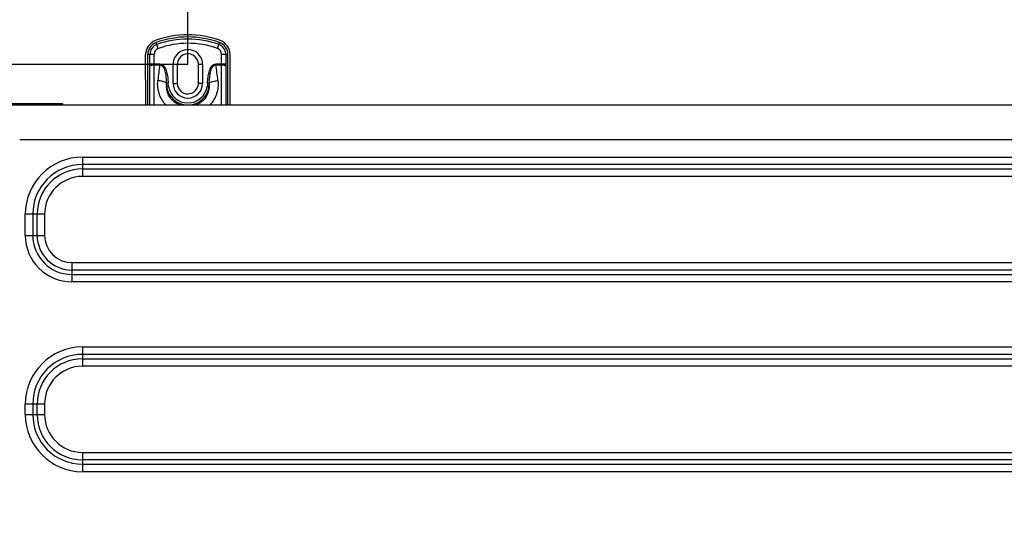
# Model space of a CAD drawing. Extents: x 0 to 2102, y 0 to 1485.
# Drawn here: x 240 to 706, y 235 to 469 of the extents above; entities that cross this region are included whole.
import ezdxf

# ---------------------------------------------------------------- set-up
doc = ezdxf.new("R2010")
doc.units = 0
doc.header["$LTSCALE"] = 115.6375
doc.layers.get('0').update_dxf_attribs({"linetype": 'CONTINUOUS'})
doc.styles.get("Standard").update_dxf_attribs({"font": 'txt', "width": 0.65})
doc.dimstyles.new('DIMSTYLE_1', dxfattribs={"dimtxt": 8.75, "dimasz": 7.5, "dimexe": 2, "dimexo": 0, "dimgap": 0.875, "dimtad": 1, "dimtxsty": 'STANDARD', "dimblk": '_ARROW_FILLED', "dimblk1": '_ARROW_FILLED', "dimblk2": '_ARROW_FILLED', "dimcen": 0.09, "dimazin": 3, "dimtp": 0.01, "dimtm": 0.01, "dimtfac": 1, "dimtofl": 0, "dimtmove": 0, "dimatfit": 3, "dimtolj": 1})
doc.dimstyles.new('DIMSTYLE_2', dxfattribs={"dimtxt": 8.75, "dimasz": 7.5, "dimexe": 2, "dimexo": 0, "dimgap": 0.875, "dimtad": 1, "dimdec": 1, "dimtxsty": 'STANDARD', "dimblk": '_ARROW_FILLED', "dimblk1": '_ARROW_FILLED', "dimblk2": '_ARROW_FILLED', "dimcen": 0.09, "dimazin": 3, "dimtp": 0.01, "dimtm": 0.01, "dimtfac": 1, "dimtdec": 1, "dimtofl": 0, "dimtmove": 0, "dimatfit": 3, "dimtolj": 1})

# ---------------------------------------------------------------- blocks, each defined once
blk = doc.blocks.new('_ARROW_FILLED')
at = {"color": 0, "linetype": 'BYBLOCK'}
blk.add_solid([(0, 0), (-1, 0.167), (-1, -0.167)], dxfattribs=at)
blk = doc.blocks.new('*D5')
at = {"color": 2, "linetype": 'CONTINUOUS'}
for p, q in [((319.3, 447.93), (319.3, 480.68)), ((865.32, 444.42), (865.32, 480.68)), ((319.3, 475.68), (592.31, 475.68)), ((865.32, 475.68), (592.31, 475.68))]:
    blk.add_line(p, q, dxfattribs=at)
at = {"color": 2, "linetype": 'CONTINUOUS', "xscale": 7.5, "yscale": 7.5, "zscale": 7.5, "rotation": 180}
blk.add_blockref('_ARROW_FILLED', (319.3, 475.68), dxfattribs=at)
at = {"color": 2, "linetype": 'CONTINUOUS', "xscale": 7.5, "yscale": 7.5, "zscale": 7.5}
blk.add_blockref('_ARROW_FILLED', (865.32, 475.68), dxfattribs=at)
blk = doc.blocks.new('*D11')
at = {"color": 2, "linetype": 'CONTINUOUS'}
for p, q in [((199.02, 321.1), (199.02, 524.51)), ((1071.02, 309.75), (1071.02, 524.51)), ((199.02, 519.51), (635.02, 519.51)), ((1071.02, 519.51), (635.02, 519.51))]:
    blk.add_line(p, q, dxfattribs=at)
at = {"color": 2, "linetype": 'CONTINUOUS', "xscale": 7.5, "yscale": 7.5, "zscale": 7.5, "rotation": 180}
blk.add_blockref('_ARROW_FILLED', (199.02, 519.51), dxfattribs=at)
at = {"color": 2, "linetype": 'CONTINUOUS', "xscale": 7.5, "yscale": 7.5, "zscale": 7.5}
blk.add_blockref('_ARROW_FILLED', (1071.02, 519.51), dxfattribs=at)
blk = doc.blocks.new('*D16')
at = {"color": 2, "linetype": 'CONTINUOUS'}
for p, q in [((319.3, 447.93), (158.95, 447.93)), ((163.95, 447.93), (163.95, 285.43)), ((163.95, 122.93), (163.95, 285.43)), ((319.41, 122.93), (158.95, 122.93))]:
    blk.add_line(p, q, dxfattribs=at)
at = {"color": 2, "linetype": 'CONTINUOUS', "xscale": 7.5, "yscale": 7.5, "zscale": 7.5}
for p, rotation in [((163.95, 447.93), 90), ((163.95, 122.93), 270)]:
    blk.add_blockref('_ARROW_FILLED', p, dxfattribs=dict(at, rotation=rotation))

msp = doc.modelspace()

# ---------------------------------------------------------------- linework, layer by layer
at = {"color": 7, "linetype": 'CONTINUOUS'}
for p, q in [((305.261, 455.414), (304.22, 458.228)), ((333.341, 455.423), (334.38, 458.238)), ((299.31, 428.73), (299.302, 452.598)), ((303.302, 452.6), (300.302, 452.599)), ((300.31, 428.73), (300.302, 452.599)), ((301.31, 428.73), (301.302, 452.599)), ((301.304, 448.128), (305.995, 448.129)), ((303.31, 428.73), (303.302, 452.6)), ((305.995, 447.74), (305.995, 448.129)), ((332.613, 448.138), (337.304, 448.14)), ((332.613, 448.138), (332.613, 447.749)), ((338.302, 452.611), (335.302, 452.61)), ((335.31, 428.73), (335.302, 452.61)), ((337.302, 452.611), (337.31, 428.73)), ((338.31, 428.73), (338.302, 452.611)), ((339.31, 428.73), (339.302, 452.611)), ((303.304, 447.739), (305.995, 447.74)), ((314.304, 447.929), (312.304, 447.928)), ((312.307, 438.928), (312.304, 447.928)), ((314.304, 447.929), (314.307, 438.929)), ((326.304, 447.933), (324.304, 447.932)), ((324.307, 438.932), (324.304, 447.932)), ((326.304, 447.933), (326.307, 438.933)), ((332.613, 447.749), (335.304, 447.749)), ((309.956, 439.15), (309.067, 439.109)), ((312.307, 438.928), (314.307, 438.929)), ((324.307, 438.932), (326.307, 438.933)), ((328.658, 439.156), (329.546, 439.115)), ((310.118, 437.496), (309.19, 437.352)), ((328.496, 437.502), (329.425, 437.358)), ((229.319, 429.43), (259.319, 429.43)), ((259.319, 428.73), (259.319, 429.43)), ((229.319, 428.73), (989.319, 428.73)), ((977.587, 412.208), (239.586, 412.208)), ((269.319, 403.921), (269.319, 394.779)), ((269.319, 403.921), (949.319, 403.921)), ((949.319, 400.386), (269.319, 400.386)), ((269.319, 398.315), (949.319, 398.315)), ((949.319, 394.779), (269.319, 394.779)), ((242.248, 366.85), (242.248, 376.85)), ((251.39, 376.85), (242.248, 376.85)), ((245.784, 376.85), (245.784, 366.85)), ((247.855, 366.85), (247.855, 376.85)), ((251.39, 376.85), (251.39, 366.85)), ((242.248, 366.85), (251.39, 366.85)), ((264.319, 353.921), (264.319, 344.779)), ((264.319, 353.921), (949.319, 353.921)), ((949.319, 350.386), (264.319, 350.386)), ((264.319, 348.315), (949.319, 348.315)), ((949.319, 344.779), (264.319, 344.779)), ((269.319, 313.921), (269.319, 304.779)), ((269.319, 313.921), (949.319, 313.921)), ((949.319, 310.386), (269.319, 310.386)), ((269.319, 308.315), (949.319, 308.315)), ((949.319, 304.779), (269.319, 304.779)), ((242.248, 281.85), (242.248, 286.85)), ((251.39, 286.85), (242.248, 286.85)), ((245.784, 286.85), (245.784, 281.85)), ((247.855, 281.85), (247.855, 286.85)), ((251.39, 286.85), (251.39, 281.85)), ((242.248, 281.85), (251.39, 281.85)), ((269.319, 263.921), (269.319, 254.779)), ((269.319, 263.921), (949.319, 263.921)), ((949.319, 260.386), (269.319, 260.386)), ((269.319, 258.315), (949.319, 258.315)), ((949.319, 254.779), (269.319, 254.779))]:
    msp.add_line(p, q, dxfattribs=at)
for centre, radius, start, end in [((306.302, 452.601), 7, 110.30212, 180.01855), ((306.302, 452.601), 6, 110.30212, 180.01855), ((319.314, 417.43), 44.5, 69.73498, 110.30212), ((319.314, 417.43), 43.5, 69.73498, 110.30212), ((319.314, 417.43), 42.5, 69.73498, 110.30212), ((319.314, 417.43), 40.5, 69.73498, 110.30212), ((332.302, 452.609), 6, 0.01855, 69.73498), ((332.302, 452.609), 7, 0.01855, 69.73498), ((306.302, 452.601), 5, 110.30212, 180.01855), ((306.302, 452.601), 3, 110.30212, 180.01855), ((319.304, 447.93), 7, 0.01855, 180.01855), ((319.304, 447.93), 5, 0.01855, 180.01855), ((332.302, 452.609), 3, 0.01855, 69.73498), ((332.302, 452.609), 5, 0.01855, 69.73498), ((303.042, 444.346), 3.371, 102.84527, 104.95787), ((492.157, 420.972), 188.077, 171.81763, 174.1237), ((149.86, 421.281), 184.659, 5.89205, 8.2408), ((319.307, 438.93), 7, 180.01855, 0.01855), ((319.307, 438.93), 5, 180.01855, 0.01855), ((319.307, 438.93), 10.239, 188.87047, 268.1305), ((319.307, 438.93), 9.3, 188.87191, 351.16478), ((319.307, 438.93), 10.239, 271.89633, 351.1664), ((259.319, 428.43), 1, 17.79841, 90), ((269.319, 376.85), 27.071, 90, 180), ((269.319, 376.85), 23.536, 90, 180), ((269.319, 376.85), 21.464, 90, 180), ((269.319, 376.85), 17.929, 90, 180), ((264.319, 366.85), 22.071, 180, 270), ((264.319, 366.85), 18.536, 180, 270), ((264.319, 366.85), 16.464, 180, 270), ((264.319, 366.85), 12.929, 180, 270), ((269.319, 286.85), 27.071, 90, 180), ((269.319, 286.85), 23.536, 90, 180), ((269.319, 286.85), 21.464, 90, 180), ((269.319, 286.85), 17.929, 90, 180), ((269.319, 281.85), 27.071, 180, 270), ((269.319, 281.85), 23.536, 180, 270), ((269.319, 281.85), 21.464, 180, 270), ((269.319, 281.85), 17.929, 180, 270)]:
    msp.add_arc(centre, radius, start, end, dxfattribs=at)
for points, knots in [([(305.995, 448.129), (306.43, 448.13), (307.317, 447.827), (308.214, 446.827), (308.827, 445.649), (309.391, 443.972), (309.781, 441.792), (309.915, 440.031), (309.956, 439.15)], [0, 0, 0, 0, 0.1236595, 0.2483892, 0.3735703, 0.4988638, 0.7493636, 1, 1, 1, 1]), ([(328.658, 439.156), (328.697, 440.037), (328.831, 441.798), (329.219, 443.979), (329.782, 445.656), (330.393, 446.834), (331.291, 447.835), (332.177, 448.138), (332.613, 448.138)], [0, 0, 0, 0, 0.2506369, 0.5011374, 0.6264313, 0.7516142, 0.8763427, 1, 1, 1, 1]), ([(301.304, 446.96), (301.304, 447.103), (301.593, 447.433), (301.948, 447.542), (302.172, 447.602)], [0, 0, 0, 0, 0.3816696, 1, 1, 1, 1]), ([(302.293, 447.632), (302.371, 447.65), (302.705, 447.714), (303.045, 447.739), (303.304, 447.739)], [0, 0, 0, 0, 0.2370124, 1, 1, 1, 1]), ([(305.995, 447.74), (306.365, 447.75), (307.141, 447.434), (307.829, 446.459), (308.294, 445.337), (308.604, 444.136), (308.815, 442.901), (308.994, 441.224), (309.05, 439.956), (309.067, 439.109)], [0, 0, 0, 0, 0.1133999, 0.2332629, 0.3575711, 0.4841373, 0.6119787, 0.7407746, 1, 1, 1, 1]), ([(329.546, 439.115), (329.563, 439.962), (329.618, 441.23), (329.796, 442.907), (330.006, 444.142), (330.315, 445.343), (330.779, 446.466), (331.467, 447.442), (332.242, 447.758), (332.613, 447.749)], [0, 0, 0, 0, 0.2591779, 0.3879567, 0.515787, 0.6423497, 0.7666685, 0.8865753, 1, 1, 1, 1]), ([(335.304, 447.749), (335.392, 447.75), (335.731, 447.741), (336.07, 447.699), (336.315, 447.643)], [0, 0, 0, 0, 0.259233, 1, 1, 1, 1]), ([(336.547, 447.581), (336.656, 447.547), (336.952, 447.441), (337.304, 447.19), (337.304, 446.971)], [0, 0, 0, 0, 0.3424977, 1, 1, 1, 1]), ([(308.801, 428.697), (307.403, 430.244), (305.28, 433.954), (304.859, 438.194), (305.068, 440.228)], [0, 0, 0, 0, 0.5048603, 1, 1, 1, 1]), ([(309.067, 439.109), (308.851, 439.256), (308.303, 439.523), (306.977, 439.957), (305.853, 440.149), (305.068, 440.227)], [0, 0, 0, 0, 0.1877335, 0.4339556, 1, 1, 1, 1]), ([(329.546, 439.115), (329.762, 439.263), (330.31, 439.53), (331.635, 439.965), (332.759, 440.157), (333.544, 440.237)], [0, 0, 0, 0, 0.1877334, 0.4339556, 1, 1, 1, 1]), ([(333.544, 440.237), (333.755, 438.202), (333.336, 433.959), (331.211, 430.246), (329.813, 428.697)], [0, 0, 0, 0, 0.4951166, 1, 1, 1, 1]), ([(315.274, 428.69), (313.54, 429.407), (310.448, 431.809), (309.222, 435.546), (309.19, 437.351)], [0, 0, 0, 0, 0.5097273, 1, 1, 1, 1]), ([(329.425, 437.358), (329.393, 435.557), (328.176, 431.828), (325.099, 429.424), (323.371, 428.703)], [0, 0, 0, 0, 0.4902535, 1, 1, 1, 1])]:
    msp.add_open_spline(points, degree=3, knots=knots, dxfattribs=at)
for points in [[(336.315, 447.643), (336.393, 447.625), (336.471, 447.605), (336.547, 447.581)], [(309.067, 439.109), (309.073, 438.522), (309.112, 437.934), (309.19, 437.352)], [(310.118, 437.496), (310.033, 438.043), (309.981, 438.596), (309.956, 439.15)], [(328.658, 439.156), (328.633, 438.602), (328.581, 438.049), (328.496, 437.502)], [(329.425, 437.358), (329.501, 437.94), (329.54, 438.528), (329.546, 439.115)]]:
    msp.add_open_spline(points, degree=3, dxfattribs=at)

# ---------------------------------------------------------------- dimensions: what is measured, and where the dimension line sits
at = {"color": 2, "linetype": 'CONTINUOUS'}
for base, p1, p2, dimstyle, picture, middle in [((1071.019, 519.514), (199.019, 321.095), (1071.019, 309.751), 'DIMSTYLE_1', '*D11', (626.488, 519.514)), ((865.319, 475.682), (319.304, 447.93), (865.319, 444.42), 'DIMSTYLE_2', '*D5', (583.78, 475.682))]:
    dim = msp.add_linear_dim(base=base, p1=p1, p2=p2, dimstyle=dimstyle, dxfattribs=at)
    dim.commit()
    dim.dimension.update_dxf_attribs({"geometry": picture, "text_midpoint": middle, "dimtype": 160})
dim = msp.add_linear_dim(base=(163.953, 122.93), p1=(319.304, 447.93), p2=(319.409, 122.93), angle=270, dimstyle='DIMSTYLE_1', dxfattribs=at)
dim.commit()
dim.dimension.update_dxf_attribs({"geometry": '*D16', "text_midpoint": (163.953, 276.899), "dimtype": 160})

doc.saveas('drawing.dxf')
